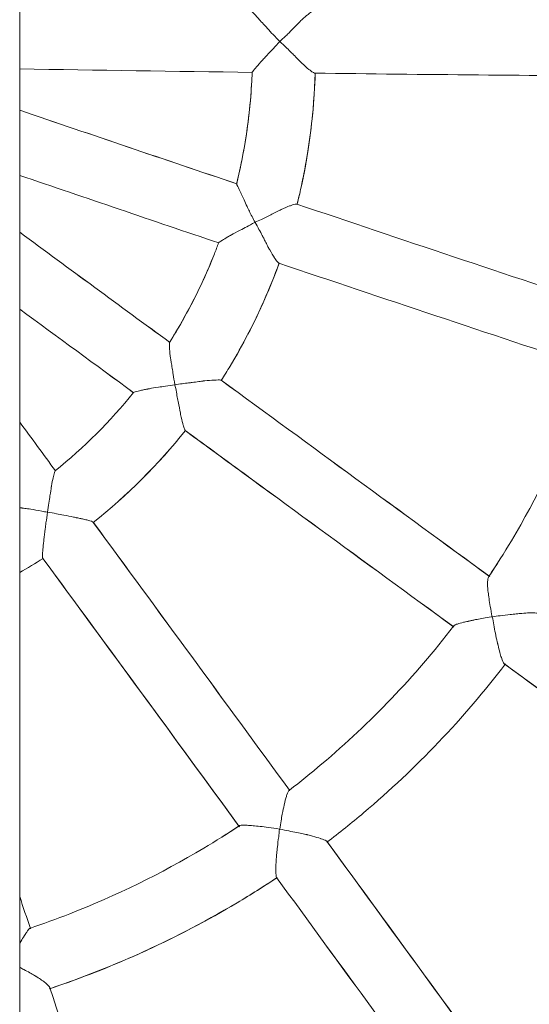
# Model space of a CAD drawing. Units: millimetres. Extents: x 1214 to 28390, y 1019 to 19006.
# Drawn here: x 10908 to 11039, y 9728 to 9983 of the extents above; entities that cross this region are included whole.
import ezdxf

# ---------------------------------------------------------------- set-up
doc = ezdxf.new("R2010")
doc.units = ezdxf.units.MM
doc.header["$MEASUREMENT"] = 0
doc.layers.add('Draufsicht', color=7, linetype='Continuous')

# ---------------------------------------------------------------- blocks, each defined once
blk = doc.blocks.new('block 21')
at = {"layer": 'Draufsicht', "color": 250, "lineweight": 18}
for points in [[(10975.04, 9977.23), (10975.04, 9977.23)], [(10967.87, 9969.24), (10967.9, 9969.24)], [(10967.9, 9969.24), (10967.9, 9969.24)], [(10984.1, 9969.04), (10984.13, 9969.04), (10984.13, 9969.04)], [(10984.1, 9969.04), (10984.1, 9969.04)], [(10984.13, 9969.04), (10984.17, 9969.04)], [(10963.91, 9940.44), (10963.88, 9940.44)], [(10963.91, 9940.44), (10963.91, 9940.44)], [(10963.91, 9940.44), (10963.91, 9940.44)], [(10968.63, 9930.45), (10968.63, 9930.45)], [(10968.63, 9930.45), (10968.63, 9930.45)], [(10959.22, 9925.21), (10959.26, 9925.14)], [(10959.22, 9925.21), (10959.22, 9925.21)], [(10959.26, 9925.14), (10959.26, 9925.14)], [(10959.26, 9925.14), (10959.26, 9925.14)], [(10974.86, 9919.94), (10974.86, 9919.97)], [(10946.58, 9899.44), (10946.55, 9899.44), (10946.51, 9899.44)], [(10947.92, 9888.49), (10947.92, 9888.49)], [(10947.92, 9888.49), (10947.92, 9888.49)], [(10959.91, 9889.62), (10959.91, 9889.66)], [(10937.24, 9886.49), (10937.24, 9886.49)], [(10937.24, 9886.49), (10937.24, 9886.49)], [(10950.54, 9876.71), (10950.54, 9876.67)], [(10950.54, 9876.67), (10950.58, 9876.64)], [(10916.99, 9866.23), (10916.99, 9866.23)], [(10916.99, 9866.23), (10916.99, 9866.23)], [(10917.05, 9866.23), (10917.05, 9866.23)], [(10926.81, 9852.93), (10926.84, 9852.93)], [(10926.84, 9852.83), (10926.81, 9852.83)], [(10913.82, 9843.56), (10913.82, 9843.6)], [(10913.82, 9843.56), (10913.82, 9843.6)], [(11029.02, 9838.88), (11029.02, 9838.88)], [(11029.88, 9828.51), (11029.88, 9828.51)], [(11019.93, 9826.06), (11019.93, 9826.06)], [(11033.29, 9816.28), (11033.29, 9816.28)], [(10977.38, 9783.55), (10977.38, 9783.55)], [(10964.63, 9774.49), (10964.6, 9774.45)], [(10974.31, 9761.05), (10974.31, 9761.05)], [(10915.54, 9732.32), (10915.51, 9732.29)]]:
    blk.add_lwpolyline(points, dxfattribs=at)
for points in [[(10907.82, 9986.26), (10907.82, 9980.88), (10907.82, 9975.51), (10907.82, 9970.14)], [(10975.07, 9977.23), (10975.41, 9976.89), (10975.76, 9976.58), (10976.07, 9976.27)], [(10907.82, 9970.14), (10907.82, 9966.59), (10907.82, 9963.04), (10907.82, 9959.46)], [(10967.9, 9969.24), (10947.92, 9969.51), (10927.87, 9969.83), (10907.82, 9970.14)], [(11068.29, 9968.31), (11040.42, 9968.41), (11012.31, 9968.69), (10984.1, 9969.04)], [(11068.29, 9968.31), (11040.42, 9968.41), (11012.31, 9968.69), (10984.1, 9969.04)], [(10963.91, 9940.44), (10945.27, 9946.71), (10926.57, 9953.08), (10907.82, 9959.46)], [(10907.82, 9959.46), (10926.53, 9953.08), (10945.24, 9946.74), (10963.88, 9940.44)], [(10907.82, 9959.46), (10907.82, 9953.84), (10907.82, 9948.22), (10907.82, 9942.61)], [(10907.82, 9942.61), (10907.82, 9937.72), (10907.82, 9932.79), (10907.82, 9927.9)], [(10959.26, 9925.14), (10942.14, 9930.93), (10924.98, 9936.79), (10907.82, 9942.61)], [(10963.88, 9940.44), (10963.88, 9940.4), (10963.88, 9940.4), (10963.84, 9940.4)], [(10963.84, 9940.4), (10963.84, 9940.4), (10963.84, 9940.37), (10963.88, 9940.37)], [(10963.88, 9940.44), (10963.91, 9940.44), (10963.91, 9940.44), (10963.94, 9940.4)], [(10963.94, 9940.4), (10963.94, 9940.4), (10963.94, 9940.44), (10963.91, 9940.44)], [(11060.23, 9908.16), (11033.46, 9917.01), (11006.49, 9926.04), (10979.41, 9935.2)], [(10967.84, 9931.97), (10968.08, 9931.48), (10968.35, 9931), (10968.63, 9930.48)], [(10968.63, 9930.48), (10968.63, 9930.48), (10968.63, 9930.45), (10968.6, 9930.45)], [(10968.63, 9930.48), (10968.63, 9930.45), (10968.63, 9930.45), (10968.63, 9930.45)], [(10907.82, 9927.9), (10920.74, 9918.39), (10933.66, 9908.88), (10946.58, 9899.44)], [(10907.82, 9927.9), (10920.74, 9918.39), (10933.7, 9908.88), (10946.58, 9899.44)], [(10907.82, 9927.9), (10907.82, 9921.28), (10907.82, 9914.67), (10907.82, 9908.02)], [(11055.65, 9892.9), (11028.81, 9901.79), (11001.84, 9910.81), (10974.76, 9919.91)], [(10937.28, 9886.42), (10927.46, 9893.59), (10917.64, 9900.82), (10907.82, 9908.02)], [(10907.82, 9908.02), (10917.64, 9900.82), (10927.46, 9893.59), (10937.24, 9886.42)], [(10907.82, 9908.02), (10907.82, 9898.31), (10907.82, 9888.56), (10907.82, 9878.84)], [(10946.51, 9899.44), (10946.51, 9899.41), (10946.51, 9899.41), (10946.51, 9899.41)], [(10959.88, 9889.66), (10983.13, 9872.64), (11006.25, 9855.69), (11029.26, 9838.88)], [(10959.91, 9889.66), (10959.88, 9889.66), (10959.88, 9889.66), (10959.88, 9889.66)], [(10959.91, 9889.66), (10983.1, 9872.64), (11006.25, 9855.69), (11029.23, 9838.91)], [(10959.91, 9889.59), (10959.91, 9889.59), (10959.91, 9889.59), (10959.91, 9889.62)], [(10916.99, 9866.23), (10924.43, 9872.23), (10931.25, 9879.05), (10937.24, 9886.49)], [(10907.82, 9878.84), (10910.89, 9874.64), (10913.99, 9870.43), (10917.05, 9866.23)], [(10917.05, 9866.23), (10913.99, 9870.43), (10910.89, 9874.64), (10907.82, 9878.84)], [(10950.65, 9876.67), (10943.62, 9867.89), (10935.62, 9859.86), (10926.81, 9852.83)], [(10926.84, 9852.87), (10935.62, 9859.86), (10943.62, 9867.89), (10950.65, 9876.64)], [(10950.54, 9876.67), (10973.8, 9859.62), (10996.91, 9842.67), (11019.93, 9825.89)], [(11019.96, 9825.86), (10996.95, 9842.67), (10973.8, 9859.62), (10950.58, 9876.64)], [(10950.65, 9876.64), (10950.65, 9876.64), (10950.65, 9876.64), (10950.65, 9876.67)], [(10907.82, 9856.73), (10907.82, 9856.34), (10907.82, 9856), (10907.82, 9855.62)], [(10907.82, 9855.62), (10907.82, 9850.39), (10907.82, 9845.15), (10907.82, 9839.91)], [(10926.84, 9852.9), (10926.84, 9852.93), (10926.81, 9852.93), (10926.81, 9852.93)], [(10926.84, 9852.93), (10943.82, 9829.71), (10960.74, 9806.63), (10977.52, 9783.69)], [(10977.52, 9783.69), (10960.74, 9806.63), (10943.82, 9829.71), (10926.84, 9852.9)], [(10913.85, 9843.56), (10911.89, 9842.32), (10909.85, 9841.08), (10907.82, 9839.91)], [(10964.56, 9774.25), (10947.78, 9797.26), (10930.84, 9820.34), (10913.82, 9843.56)], [(10964.46, 9774.39), (10947.72, 9797.33), (10930.8, 9820.41), (10913.82, 9843.56)], [(11019.96, 9825.86), (11019.93, 9825.86), (11019.93, 9825.89), (11019.93, 9825.89)], [(11033.02, 9816.31), (11055.93, 9799.6), (11078.7, 9783.03), (11101.23, 9766.67)], [(11101.3, 9766.6), (11078.73, 9783), (11056, 9799.54), (11033.05, 9816.28)], [(10977.38, 9783.55), (10977.45, 9783.62), (10977.48, 9783.62), (10977.52, 9783.69)], [(10964.56, 9774.25), (10964.6, 9774.21), (10964.6, 9774.21), (10964.6, 9774.18)], [(10974.97, 9773.59), (10974.97, 9773.56), (10974.97, 9773.56), (10974.97, 9773.56)], [(10975, 9773.56), (10974.97, 9773.56), (10974.97, 9773.56), (10974.97, 9773.56)], [(10987.23, 9770.39), (10987.2, 9770.39), (10987.2, 9770.42), (10987.16, 9770.46)], [(11036.81, 9702.25), (11020.44, 9724.78), (11003.87, 9747.55), (10987.16, 9770.46)], [(10987.2, 9770.39), (11003.91, 9747.52), (11020.51, 9724.71), (11036.88, 9702.18)], [(10974.18, 9761.12), (10974.18, 9761.09), (10974.18, 9761.09), (10974.18, 9761.09)], [(10974.18, 9761.09), (10974.24, 9761.05), (10974.28, 9761.02), (10974.31, 9761.05)], [(11023.82, 9692.87), (11007.45, 9715.44), (10990.88, 9738.21), (10974.18, 9761.09)], [(11023.75, 9692.94), (11007.42, 9715.48), (10990.88, 9738.21), (10974.18, 9761.09)], [(10974.31, 9761.05), (10974.35, 9761.09), (10974.35, 9761.09), (10974.35, 9761.09)], [(10907.82, 9756.2), (10908.72, 9753.44), (10909.65, 9750.61), (10910.58, 9747.86)], [(10907.82, 9756.2), (10908.72, 9753.44), (10909.65, 9750.61), (10910.58, 9747.86)], [(10907.82, 9756.2), (10907.82, 9752.2), (10907.82, 9748.13), (10907.82, 9744.14)], [(10910.44, 9747.93), (10910.41, 9747.93), (10910.41, 9747.93), (10910.41, 9747.93)], [(10910.58, 9747.82), (10910.58, 9747.86), (10910.58, 9747.86), (10910.58, 9747.86)], [(10907.82, 9744.14), (10907.82, 9731.19), (10907.82, 9718.23), (10907.82, 9705.28)], [(10915.57, 9732.63), (10915.61, 9732.63), (10915.61, 9732.56), (10915.64, 9732.56)], [(10915.64, 9732.56), (10924.39, 9705.9), (10933.01, 9679.4), (10941.41, 9653.12)]]:
    blk.add_open_spline(points, degree=3, dxfattribs=at)
for points, knots in [([(10967.6, 9985.26), (10967.63, 9985.19), (10967.73, 9985.09), (10967.9, 9984.88), (10968.04, 9984.74), (10968.25, 9984.54), (10968.46, 9984.33), (10968.66, 9984.09), (10968.94, 9983.78), (10969.25, 9983.47), (10969.32, 9983.36), (10969.39, 9983.3), (10969.49, 9983.16), (10970.11, 9982.5), (10970.87, 9981.64), (10971.8, 9980.61), (10972.73, 9979.61), (10973.8, 9978.44), (10975.07, 9977.23)], [0, 0, 0, 0, 1, 1, 1, 2, 2, 2, 3, 3, 3, 4, 4, 4, 5, 5, 5, 6, 6, 6, 6]), ([(10983.48, 9985.02), (10983.37, 9985.02), (10983.31, 9984.95), (10983.2, 9984.88), (10983.06, 9984.81), (10982.89, 9984.67), (10982.72, 9984.54), (10982.48, 9984.36), (10982.2, 9984.12), (10981.89, 9983.92), (10981.44, 9983.5), (10980.93, 9983.05), (10980.38, 9982.54), (10980.38, 9982.5), (10980.38, 9982.5), (10980.38, 9982.5), (10980.38, 9982.5), (10980.38, 9982.5), (10980.38, 9982.5), (10980.38, 9982.5), (10980.38, 9982.5), (10980.34, 9982.5), (10980.34, 9982.47), (10980.34, 9982.47), (10980.34, 9982.47), (10980.34, 9982.47), (10980.31, 9982.47), (10980.31, 9982.47), (10980.27, 9982.4), (10980.27, 9982.4), (10980.24, 9982.4), (10980.21, 9982.33), (10980.13, 9982.26), (10980.1, 9982.23), (10979.69, 9981.85), (10979.17, 9981.3), (10978.48, 9980.57), (10978.04, 9980.13), (10977.55, 9979.64), (10977.03, 9979.13), (10976.42, 9978.54), (10975.76, 9977.92), (10975.04, 9977.23)], [0, 0, 0, 0, 1, 1, 1, 2, 2, 2, 3, 3, 3, 4, 4, 4, 5, 5, 5, 6, 6, 6, 7, 7, 7, 8, 8, 8, 9, 9, 9, 10, 10, 10, 11, 11, 11, 12, 12, 12, 13, 13, 13, 14, 14, 14, 14]), ([(10975.07, 9977.23), (10974.45, 9976.58), (10973.9, 9975.99), (10973.38, 9975.44), (10972.9, 9974.92), (10972.45, 9974.44), (10972.04, 9974.03), (10971.66, 9973.61), (10971.32, 9973.24), (10971.04, 9972.96), (10970.73, 9972.62), (10970.49, 9972.38), (10970.32, 9972.17), (10970.28, 9972.17), (10970.28, 9972.13), (10970.28, 9972.13), (10970.28, 9972.13), (10970.28, 9972.13), (10970.28, 9972.13), (10970.28, 9972.13), (10970.28, 9972.13), (10970.25, 9972.13), (10970.25, 9972.1), (10970.25, 9972.07), (10970.21, 9972.07), (10970.18, 9972.07), (10970.14, 9971.99), (10970.14, 9971.99), (10970.08, 9971.93), (10970.01, 9971.86), (10969.97, 9971.79), (10969.87, 9971.69), (10969.77, 9971.58), (10969.66, 9971.44), (10969.18, 9970.89), (10968.77, 9970.45), (10968.49, 9970.07), (10968.08, 9969.59), (10967.9, 9969.31), (10967.87, 9969.24)], [0, 0, 0, 0, 1, 1, 1, 2, 2, 2, 3, 3, 3, 4, 4, 4, 5, 5, 5, 6, 6, 6, 7, 7, 7, 8, 8, 8, 9, 9, 9, 10, 10, 10, 11, 11, 11, 12, 12, 12, 13, 13, 13, 13]), ([(10976.07, 9976.27), (10976.21, 9976.13), (10976.38, 9975.99), (10976.52, 9975.85), (10976.97, 9975.41), (10977.38, 9975.03), (10977.73, 9974.62), (10978.04, 9974.34), (10978.31, 9974.06), (10978.55, 9973.82), (10979, 9973.37), (10979.34, 9973), (10979.65, 9972.69), (10979.96, 9972.34), (10980.21, 9972.1), (10980.41, 9971.93), (10980.41, 9971.93), (10980.41, 9971.93), (10980.41, 9971.93), (10980.41, 9971.93), (10980.41, 9971.93), (10980.41, 9971.93), (10980.41, 9971.93), (10980.41, 9971.93), (10980.41, 9971.93), (10980.41, 9971.89), (10980.45, 9971.89), (10980.45, 9971.89), (10980.45, 9971.86), (10980.48, 9971.86), (10980.48, 9971.86), (10980.52, 9971.83), (10980.52, 9971.79), (10980.55, 9971.79), (10980.58, 9971.72), (10980.65, 9971.69), (10980.69, 9971.65), (10981.38, 9971), (10982, 9970.45), (10982.51, 9970.03), (10982.61, 9969.93), (10982.72, 9969.86), (10982.86, 9969.79), (10983.2, 9969.51), (10983.48, 9969.31), (10983.72, 9969.17), (10983.89, 9969.07), (10984.03, 9969.04), (10984.1, 9969.04)], [0, 0, 0, 0, 1, 1, 1, 2, 2, 2, 3, 3, 3, 4, 4, 4, 5, 5, 5, 6, 6, 6, 7, 7, 7, 8, 8, 8, 9, 9, 9, 10, 10, 10, 11, 11, 11, 12, 12, 12, 13, 13, 13, 14, 14, 14, 15, 15, 15, 16, 16, 16, 16]), ([(10963.84, 9940.37), (10964.56, 9943.26), (10965.18, 9946.19), (10965.7, 9949.12), (10966.73, 9954.77), (10967.39, 9960.42), (10967.73, 9966.14), (10967.77, 9967.17), (10967.84, 9968.21), (10967.87, 9969.28)], [0, 0, 0, 0, 1, 1, 1, 2, 2, 2, 3, 3, 3, 3]), ([(10963.91, 9940.54), (10965.94, 9948.91), (10967.22, 9957.53), (10967.73, 9966.14), (10967.77, 9967.17), (10967.84, 9968.21), (10967.87, 9969.24)], [0, 0, 0, 0, 1, 1, 1, 2, 2, 2, 2]), ([(10984.17, 9969.1), (10984.06, 9965.52), (10983.82, 9961.94), (10983.48, 9958.39), (10982.89, 9952.05), (10981.89, 9945.74), (10980.52, 9939.54), (10980.21, 9938.06), (10979.86, 9936.58), (10979.48, 9935.13)], [0, 0, 0, 0, 1, 1, 1, 2, 2, 2, 3, 3, 3, 3]), ([(10979.51, 9935.27), (10979.86, 9936.72), (10980.21, 9938.1), (10980.52, 9939.54), (10982.65, 9949.22), (10983.86, 9959.11), (10984.17, 9969.04)], [0, 0, 0, 0, 1, 1, 1, 2, 2, 2, 2]), ([(10984.17, 9969.04), (10984.17, 9969.04), (10984.17, 9969.04), (10984.17, 9969.04), (10984.17, 9969.04), (10984.17, 9969.04), (10984.17, 9969.04), (10984.17, 9969.04), (10984.17, 9969.04), (10984.17, 9969.04), (10984.17, 9969.04), (10984.17, 9969.04), (10984.17, 9969.04), (10984.17, 9969.04), (10984.17, 9969.04), (10984.17, 9969.04), (10984.17, 9969.04), (10984.17, 9969.04), (10984.17, 9969.04), (10984.17, 9969.04), (10984.17, 9969.04), (10984.17, 9969.04), (10984.17, 9969.04), (10984.17, 9969.07), (10984.17, 9969.07), (10984.17, 9969.07), (10984.17, 9969.07), (10984.17, 9969.07), (10984.17, 9969.07), (10984.17, 9969.07), (10984.17, 9969.1)], [0, 0, 0, 0, 1, 1, 1, 2, 2, 2, 3, 3, 3, 4, 4, 4, 5, 5, 5, 6, 6, 6, 7, 7, 7, 8, 8, 8, 9, 9, 9, 10, 10, 10, 10]), ([(10963.88, 9940.37), (10963.88, 9940.27), (10963.98, 9940.09), (10964.15, 9939.75), (10964.36, 9939.34), (10964.63, 9938.72), (10965.01, 9937.92), (10965.05, 9937.86), (10965.08, 9937.79), (10965.11, 9937.68), (10965.53, 9936.85), (10965.98, 9935.82), (10966.56, 9934.58), (10966.94, 9933.79), (10967.35, 9932.93), (10967.84, 9931.97)], [0, 0, 0, 0, 1, 1, 1, 2, 2, 2, 3, 3, 3, 4, 4, 4, 5, 5, 5, 5]), ([(10979.45, 9935.2), (10979.41, 9935.2), (10979.24, 9935.2), (10978.96, 9935.17), (10978.79, 9935.13), (10978.55, 9935.07), (10978.28, 9934.96), (10978.07, 9934.89), (10977.83, 9934.79), (10977.55, 9934.72), (10976.97, 9934.48), (10976.21, 9934.17), (10975.41, 9933.79), (10975.41, 9933.79), (10975.38, 9933.79), (10975.38, 9933.79), (10975.38, 9933.79), (10975.38, 9933.76), (10975.38, 9933.76), (10975.38, 9933.76), (10975.38, 9933.76), (10975.38, 9933.76), (10975.38, 9933.76), (10975.38, 9933.76), (10975.38, 9933.76), (10975.38, 9933.76), (10975.35, 9933.76), (10975.35, 9933.76), (10975.1, 9933.62), (10974.76, 9933.48), (10974.38, 9933.27), (10974.14, 9933.14), (10973.9, 9933.03), (10973.63, 9932.89)], [0, 0, 0, 0, 1, 1, 1, 2, 2, 2, 3, 3, 3, 4, 4, 4, 5, 5, 5, 6, 6, 6, 7, 7, 7, 8, 8, 8, 9, 9, 9, 10, 10, 10, 11, 11, 11, 11]), ([(10973.63, 9932.89), (10973.42, 9932.79), (10973.21, 9932.65), (10972.97, 9932.55), (10972.59, 9932.38), (10972.14, 9932.17), (10971.7, 9931.93), (10971.25, 9931.69), (10970.76, 9931.48), (10970.25, 9931.24), (10969.73, 9931), (10969.18, 9930.72), (10968.63, 9930.48)], [0, 0, 0, 0, 1, 1, 1, 2, 2, 2, 3, 3, 3, 4, 4, 4, 4]), ([(10968.63, 9930.45), (10968.6, 9930.45), (10968.6, 9930.45), (10968.56, 9930.41), (10967.8, 9930.04), (10967.11, 9929.69), (10966.49, 9929.35), (10965.87, 9929), (10965.32, 9928.73), (10964.81, 9928.45), (10963.8, 9927.93), (10963.08, 9927.56), (10962.57, 9927.28), (10962.57, 9927.28), (10962.57, 9927.25), (10962.57, 9927.25), (10962.53, 9927.25), (10962.53, 9927.25), (10962.53, 9927.25), (10962.53, 9927.21), (10962.5, 9927.21), (10962.5, 9927.21), (10962.46, 9927.21), (10962.46, 9927.21), (10962.43, 9927.17), (10962.39, 9927.14), (10962.36, 9927.14), (10962.29, 9927.11), (10962.22, 9927.07), (10962.15, 9927), (10962.05, 9926.97), (10961.87, 9926.86), (10961.74, 9926.8), (10961.57, 9926.69), (10961.01, 9926.38), (10960.53, 9926.07), (10960.19, 9925.83), (10959.64, 9925.52), (10959.33, 9925.32), (10959.22, 9925.21)], [0, 0, 0, 0, 1, 1, 1, 2, 2, 2, 3, 3, 3, 4, 4, 4, 5, 5, 5, 6, 6, 6, 7, 7, 7, 8, 8, 8, 9, 9, 9, 10, 10, 10, 11, 11, 11, 12, 12, 12, 13, 13, 13, 13]), ([(10968.63, 9930.45), (10968.97, 9929.83), (10969.32, 9929.21), (10969.63, 9928.66), (10969.94, 9928.07), (10970.25, 9927.56), (10970.49, 9927.07), (10970.66, 9926.73), (10970.84, 9926.45), (10970.97, 9926.14), (10971, 9926.04), (10971.04, 9925.97), (10971.08, 9925.9)], [0, 0, 0, 0, 1, 1, 1, 2, 2, 2, 3, 3, 3, 4, 4, 4, 4]), ([(10971.08, 9925.9), (10971.32, 9925.45), (10971.52, 9925.08), (10971.7, 9924.73), (10971.8, 9924.49), (10971.9, 9924.32), (10971.97, 9924.11)], [0, 0, 0, 0, 1, 1, 1, 2, 2, 2, 2]), ([(10946.51, 9899.41), (10948.06, 9901.86), (10949.54, 9904.4), (10950.92, 9906.95), (10953.64, 9911.91), (10956.02, 9917.05), (10958.12, 9922.32), (10958.5, 9923.28), (10958.88, 9924.25), (10959.22, 9925.21)], [0, 0, 0, 0, 1, 1, 1, 2, 2, 2, 3, 3, 3, 3]), ([(10946.51, 9899.44), (10951.09, 9906.68), (10954.99, 9914.33), (10958.12, 9922.32), (10958.5, 9923.28), (10958.88, 9924.25), (10959.22, 9925.21)], [0, 0, 0, 0, 1, 1, 1, 2, 2, 2, 2]), ([(10971.97, 9924.11), (10972.04, 9924.01), (10972.11, 9923.9), (10972.14, 9923.8), (10972.14, 9923.8), (10972.14, 9923.77), (10972.14, 9923.77), (10972.14, 9923.77), (10972.14, 9923.77), (10972.18, 9923.77), (10972.18, 9923.77), (10972.18, 9923.77), (10972.18, 9923.77), (10972.18, 9923.77), (10972.18, 9923.77), (10972.18, 9923.73), (10972.18, 9923.7), (10972.21, 9923.7), (10972.21, 9923.7), (10972.25, 9923.63), (10972.25, 9923.63), (10972.28, 9923.56), (10972.31, 9923.49), (10972.35, 9923.42), (10972.42, 9923.35), (10972.87, 9922.52), (10973.28, 9921.84), (10973.66, 9921.28), (10973.69, 9921.22), (10973.76, 9921.11), (10973.83, 9921.01), (10974.11, 9920.63), (10974.31, 9920.32), (10974.49, 9920.18), (10974.62, 9920.04), (10974.69, 9919.97), (10974.76, 9919.91)], [0, 0, 0, 0, 1, 1, 1, 2, 2, 2, 3, 3, 3, 4, 4, 4, 5, 5, 5, 6, 6, 6, 7, 7, 7, 8, 8, 8, 9, 9, 9, 10, 10, 10, 11, 11, 11, 12, 12, 12, 12]), ([(10974.86, 9919.97), (10973.66, 9916.63), (10972.31, 9913.33), (10970.9, 9910.09), (10968.35, 9904.34), (10965.42, 9898.68), (10962.19, 9893.31), (10961.43, 9892.07), (10960.67, 9890.83), (10959.91, 9889.59)], [0, 0, 0, 0, 1, 1, 1, 2, 2, 2, 3, 3, 3, 3]), ([(10959.91, 9889.62), (10960.67, 9890.83), (10961.43, 9892.07), (10962.19, 9893.31), (10967.25, 9901.72), (10971.49, 9910.68), (10974.86, 9919.94)], [0, 0, 0, 0, 1, 1, 1, 2, 2, 2, 2]), ([(10974.76, 9919.91), (10974.8, 9919.91), (10974.8, 9919.91), (10974.83, 9919.91), (10974.83, 9919.91), (10974.83, 9919.91), (10974.86, 9919.94)], [0, 0, 0, 0, 1, 1, 1, 2, 2, 2, 2]), ([(10946.51, 9899.41), (10946.48, 9899.27), (10946.48, 9898.82), (10946.51, 9898.17), (10946.51, 9898), (10946.51, 9897.86), (10946.55, 9897.65), (10946.58, 9897.03), (10946.65, 9896.24), (10946.79, 9895.31), (10946.79, 9895.31), (10946.79, 9895.31), (10946.79, 9895.31), (10946.79, 9895.31), (10946.79, 9895.31), (10946.79, 9895.31), (10946.79, 9895.31), (10946.79, 9895.31), (10946.79, 9895.31), (10946.79, 9895.31), (10946.79, 9895.31), (10946.79, 9895.31), (10946.86, 9894.96), (10946.89, 9894.62), (10946.96, 9894.21), (10947.03, 9893.76), (10947.13, 9893.28), (10947.23, 9892.73), (10947.31, 9892.24), (10947.37, 9891.72), (10947.47, 9891.17), (10947.61, 9890.35), (10947.75, 9889.45), (10947.92, 9888.49)], [0, 0, 0, 0, 1, 1, 1, 2, 2, 2, 3, 3, 3, 4, 4, 4, 5, 5, 5, 6, 6, 6, 7, 7, 7, 8, 8, 8, 9, 9, 9, 10, 10, 10, 11, 11, 11, 11]), ([(11028.99, 9838.84), (11031.02, 9841.91), (11032.95, 9845.01), (11034.84, 9848.11), (11041.42, 9859.17), (11047.11, 9870.74), (11051.79, 9882.74), (11053.14, 9886.14), (11054.38, 9889.59), (11055.55, 9893.04)], [0, 0, 0, 0, 1, 1, 1, 2, 2, 2, 3, 3, 3, 3]), ([(11029.02, 9838.88), (11031.02, 9841.91), (11032.98, 9845.01), (11034.84, 9848.11), (11041.42, 9859.17), (11047.11, 9870.74), (11051.79, 9882.74), (11053.1, 9886.14), (11054.38, 9889.59), (11055.55, 9893.04)], [0, 0, 0, 0, 1, 1, 1, 2, 2, 2, 3, 3, 3, 3]), ([(10947.92, 9888.49), (10947.06, 9888.35), (10946.24, 9888.25), (10945.51, 9888.14), (10944.86, 9888.01), (10944.27, 9887.94), (10943.72, 9887.87), (10942.72, 9887.7), (10941.96, 9887.59), (10941.38, 9887.46), (10941.31, 9887.46), (10941.24, 9887.46), (10941.21, 9887.46), (10941.21, 9887.46), (10941.17, 9887.46), (10941.14, 9887.46), (10941.14, 9887.46), (10941.14, 9887.46), (10941.1, 9887.46), (10941.1, 9887.42), (10941.07, 9887.42), (10941.03, 9887.42), (10941, 9887.38), (10940.93, 9887.38), (10940.9, 9887.38), (10940.79, 9887.38), (10940.69, 9887.35), (10940.58, 9887.31), (10940.38, 9887.31), (10940.21, 9887.25), (10940.03, 9887.21), (10939.66, 9887.14), (10939.35, 9887.07), (10939.04, 9887.01), (10938.83, 9886.97), (10938.62, 9886.9), (10938.45, 9886.83), (10937.79, 9886.7), (10937.38, 9886.56), (10937.24, 9886.49)], [0, 0, 0, 0, 1, 1, 1, 2, 2, 2, 3, 3, 3, 4, 4, 4, 5, 5, 5, 6, 6, 6, 7, 7, 7, 8, 8, 8, 9, 9, 9, 10, 10, 10, 11, 11, 11, 12, 12, 12, 13, 13, 13, 13]), ([(10959.88, 9889.66), (10959.81, 9889.69), (10959.67, 9889.69), (10959.47, 9889.73), (10959.22, 9889.73), (10958.95, 9889.73), (10958.57, 9889.69), (10958.4, 9889.69), (10958.19, 9889.66), (10957.98, 9889.66), (10957.33, 9889.66), (10956.54, 9889.59), (10955.61, 9889.45), (10955.54, 9889.45), (10955.47, 9889.45), (10955.43, 9889.45), (10955.4, 9889.45), (10955.4, 9889.45), (10955.4, 9889.45), (10955.37, 9889.45), (10955.37, 9889.45), (10955.33, 9889.45), (10955.33, 9889.45), (10955.3, 9889.45), (10955.26, 9889.45), (10955.23, 9889.45), (10955.16, 9889.42), (10955.12, 9889.42), (10955.02, 9889.38), (10954.92, 9889.38), (10954.78, 9889.38), (10954.57, 9889.35), (10954.33, 9889.31), (10954.09, 9889.31), (10953.57, 9889.24), (10953.02, 9889.14), (10952.37, 9889.07), (10952.09, 9889.04), (10951.78, 9888.97), (10951.47, 9888.97), (10950.44, 9888.83), (10949.23, 9888.69), (10947.92, 9888.49)], [0, 0, 0, 0, 1, 1, 1, 2, 2, 2, 3, 3, 3, 4, 4, 4, 5, 5, 5, 6, 6, 6, 7, 7, 7, 8, 8, 8, 9, 9, 9, 10, 10, 10, 11, 11, 11, 12, 12, 12, 13, 13, 13, 14, 14, 14, 14]), ([(10947.92, 9888.49), (10948.2, 9887.18), (10948.41, 9885.94), (10948.61, 9884.9), (10948.68, 9884.63), (10948.72, 9884.42), (10948.75, 9884.18), (10948.99, 9882.94), (10949.16, 9881.94), (10949.34, 9881.18), (10949.34, 9881.18), (10949.34, 9881.18), (10949.34, 9881.18), (10949.34, 9881.18), (10949.34, 9881.18), (10949.34, 9881.18), (10949.34, 9881.15), (10949.34, 9881.15), (10949.34, 9881.12), (10949.34, 9881.12), (10949.34, 9881.12), (10949.34, 9881.08), (10949.34, 9881.05), (10949.37, 9881.01), (10949.37, 9880.98), (10949.37, 9880.91), (10949.4, 9880.84), (10949.4, 9880.77), (10949.61, 9879.87), (10949.79, 9879.12), (10949.96, 9878.46), (10949.99, 9878.33), (10950.03, 9878.22), (10950.06, 9878.08), (10950.2, 9877.63), (10950.3, 9877.29), (10950.4, 9877.05), (10950.44, 9876.88), (10950.51, 9876.77), (10950.54, 9876.71)], [0, 0, 0, 0, 1, 1, 1, 2, 2, 2, 3, 3, 3, 4, 4, 4, 5, 5, 5, 6, 6, 6, 7, 7, 7, 8, 8, 8, 9, 9, 9, 10, 10, 10, 11, 11, 11, 12, 12, 12, 13, 13, 13, 13]), ([(10937.24, 9886.49), (10937.24, 9886.49), (10937.24, 9886.49), (10937.24, 9886.45), (10937.24, 9886.45), (10937.24, 9886.42), (10937.24, 9886.42)], [0, 0, 0, 0, 1, 1, 1, 2, 2, 2, 2]), ([(10907.82, 9878.84), (10907.82, 9875.12), (10907.82, 9871.47), (10907.82, 9867.75), (10907.82, 9865.92), (10907.82, 9864.09), (10907.82, 9862.24), (10907.82, 9860.38), (10907.82, 9858.55), (10907.82, 9856.73)], [0, 0, 0, 0, 1, 1, 1, 2, 2, 2, 3, 3, 3, 3]), ([(10950.58, 9876.64), (10950.58, 9876.64), (10950.58, 9876.64), (10950.61, 9876.64), (10950.61, 9876.64), (10950.65, 9876.64), (10950.65, 9876.64)], [0, 0, 0, 0, 1, 1, 1, 2, 2, 2, 2]), ([(10916.99, 9866.23), (10916.92, 9866.09), (10916.78, 9865.68), (10916.61, 9865.06), (10916.57, 9864.85), (10916.5, 9864.65), (10916.47, 9864.4), (10916.33, 9863.82), (10916.16, 9863.13), (10916.02, 9862.31), (10916.02, 9862.31), (10916.02, 9862.31), (10916.02, 9862.27), (10916.02, 9862.27), (10916.02, 9862.27), (10916.02, 9862.27), (10916.02, 9862.27), (10916.02, 9862.27), (10916.02, 9862.24), (10916.02, 9862.24), (10916.02, 9862.24), (10916.02, 9862.24), (10916.02, 9862.2), (10916.02, 9862.17), (10916.02, 9862.17), (10916.02, 9862.13), (10915.99, 9862.1), (10915.99, 9862.06), (10915.88, 9861.48), (10915.78, 9860.72), (10915.64, 9859.76), (10915.54, 9859.2), (10915.44, 9858.58), (10915.33, 9857.86), (10915.23, 9857.14), (10915.09, 9856.38), (10914.99, 9855.55)], [0, 0, 0, 0, 1, 1, 1, 2, 2, 2, 3, 3, 3, 4, 4, 4, 5, 5, 5, 6, 6, 6, 7, 7, 7, 8, 8, 8, 9, 9, 9, 10, 10, 10, 11, 11, 11, 12, 12, 12, 12]), ([(10917.05, 9866.23), (10917.05, 9866.23), (10917.02, 9866.23), (10917.02, 9866.23), (10917.02, 9866.23), (10917.02, 9866.23), (10916.99, 9866.23)], [0, 0, 0, 0, 1, 1, 1, 2, 2, 2, 2]), ([(10907.82, 9856.73), (10907.92, 9856.69), (10908.03, 9856.65), (10908.13, 9856.65), (10908.13, 9856.65), (10908.13, 9856.65), (10908.13, 9856.65), (10908.13, 9856.65), (10908.13, 9856.65), (10908.17, 9856.65), (10908.17, 9856.65), (10908.17, 9856.65), (10908.17, 9856.65), (10908.2, 9856.65), (10908.2, 9856.65), (10908.24, 9856.65), (10908.27, 9856.65), (10908.31, 9856.65), (10908.34, 9856.62), (10908.41, 9856.62), (10908.51, 9856.59), (10908.58, 9856.59), (10908.75, 9856.59), (10908.93, 9856.55), (10909.13, 9856.52), (10909.58, 9856.45), (10910.06, 9856.38), (10910.68, 9856.31), (10911.47, 9856.17), (10912.44, 9856), (10913.58, 9855.79), (10914.02, 9855.69), (10914.47, 9855.62), (10914.99, 9855.55)], [0, 0, 0, 0, 1, 1, 1, 2, 2, 2, 3, 3, 3, 4, 4, 4, 5, 5, 5, 6, 6, 6, 7, 7, 7, 8, 8, 8, 9, 9, 9, 10, 10, 10, 11, 11, 11, 11]), ([(10913.82, 9843.6), (10913.71, 9843.74), (10913.68, 9844.18), (10913.71, 9844.94), (10913.75, 9845.22), (10913.78, 9845.56), (10913.82, 9845.94), (10913.89, 9846.53), (10913.95, 9847.28), (10914.06, 9848.07), (10914.06, 9848.11), (10914.06, 9848.11), (10914.06, 9848.11), (10914.06, 9848.11), (10914.06, 9848.11), (10914.06, 9848.11), (10914.06, 9848.11), (10914.06, 9848.11), (10914.06, 9848.11), (10914.06, 9848.15), (10914.06, 9848.18), (10914.06, 9848.18), (10914.06, 9848.18), (10914.06, 9848.25), (10914.06, 9848.25), (10914.09, 9848.32), (10914.09, 9848.39), (10914.09, 9848.46), (10914.2, 9849.21), (10914.3, 9850.18), (10914.4, 9851.21), (10914.47, 9851.73), (10914.54, 9852.24), (10914.61, 9852.79), (10914.75, 9853.62), (10914.85, 9854.55), (10914.99, 9855.55)], [0, 0, 0, 0, 1, 1, 1, 2, 2, 2, 3, 3, 3, 4, 4, 4, 5, 5, 5, 6, 6, 6, 7, 7, 7, 8, 8, 8, 9, 9, 9, 10, 10, 10, 11, 11, 11, 12, 12, 12, 12]), ([(10914.99, 9855.55), (10915.78, 9855.38), (10916.57, 9855.27), (10917.3, 9855.14), (10917.95, 9855), (10918.61, 9854.86), (10919.19, 9854.76), (10920.16, 9854.59), (10920.98, 9854.41), (10921.71, 9854.28), (10921.88, 9854.24), (10922.09, 9854.17), (10922.29, 9854.14), (10922.29, 9854.14), (10922.33, 9854.14), (10922.33, 9854.14), (10922.33, 9854.14), (10922.33, 9854.14), (10922.36, 9854.14), (10922.36, 9854.14), (10922.4, 9854.1), (10922.43, 9854.1), (10922.47, 9854.1), (10922.5, 9854.1), (10922.57, 9854.1), (10922.64, 9854.07), (10922.74, 9854.04), (10922.81, 9854.04), (10923.02, 9854), (10923.19, 9853.97), (10923.33, 9853.93), (10923.67, 9853.86), (10923.98, 9853.8), (10924.29, 9853.73), (10924.7, 9853.62), (10925.08, 9853.55), (10925.39, 9853.49), (10926.18, 9853.28), (10926.67, 9853.07), (10926.81, 9852.93)], [0, 0, 0, 0, 1, 1, 1, 2, 2, 2, 3, 3, 3, 4, 4, 4, 5, 5, 5, 6, 6, 6, 7, 7, 7, 8, 8, 8, 9, 9, 9, 10, 10, 10, 11, 11, 11, 12, 12, 12, 13, 13, 13, 13]), ([(10926.84, 9852.93), (10926.84, 9852.9), (10926.84, 9852.9), (10926.84, 9852.87), (10926.84, 9852.87), (10926.84, 9852.87), (10926.84, 9852.83)], [0, 0, 0, 0, 1, 1, 1, 2, 2, 2, 2]), ([(10913.85, 9843.56), (10913.85, 9843.56), (10913.85, 9843.56), (10913.85, 9843.56), (10913.82, 9843.56), (10913.82, 9843.56), (10913.82, 9843.56)], [0, 0, 0, 0, 1, 1, 1, 2, 2, 2, 2]), ([(10907.82, 9839.91), (10907.82, 9825.96), (10907.82, 9812.01), (10907.82, 9798.05), (10907.82, 9794.57), (10907.82, 9791.06), (10907.82, 9787.62), (10907.82, 9784.1), (10907.82, 9780.62), (10907.82, 9777.14), (10907.82, 9770.15), (10907.82, 9763.19), (10907.82, 9756.2)], [0, 0, 0, 0, 1, 1, 1, 2, 2, 2, 3, 3, 3, 4, 4, 4, 4]), ([(11029.88, 9828.51), (11029.71, 9829.44), (11029.57, 9830.33), (11029.4, 9831.16), (11029.3, 9831.89), (11029.16, 9832.54), (11029.09, 9833.16), (11028.99, 9833.78), (11028.92, 9834.33), (11028.85, 9834.81), (11028.78, 9835.36), (11028.75, 9835.85), (11028.71, 9836.26), (11028.71, 9836.81), (11028.71, 9837.22), (11028.71, 9837.6), (11028.75, 9837.98), (11028.78, 9838.26), (11028.85, 9838.47), (11028.89, 9838.67), (11028.95, 9838.81), (11029.02, 9838.88)], [0, 0, 0, 0, 1, 1, 1, 2, 2, 2, 3, 3, 3, 4, 4, 4, 5, 5, 5, 6, 6, 6, 7, 7, 7, 7]), ([(11029.02, 9838.88), (11029.05, 9838.95), (11029.09, 9838.95), (11029.16, 9838.95), (11029.16, 9838.95), (11029.19, 9838.95), (11029.23, 9838.91)], [0, 0, 0, 0, 1, 1, 1, 2, 2, 2, 2]), ([(11042.35, 9829.3), (11042.25, 9829.37), (11042.01, 9829.4), (11041.7, 9829.44), (11041.49, 9829.44), (11041.22, 9829.47), (11040.91, 9829.51), (11040.49, 9829.51), (11040.01, 9829.51), (11039.46, 9829.51), (11038.88, 9829.47), (11038.25, 9829.44), (11037.57, 9829.37), (11037.57, 9829.37), (11037.57, 9829.37), (11037.53, 9829.37), (11037.53, 9829.37), (11037.53, 9829.37), (11037.53, 9829.37), (11037.5, 9829.37), (11037.5, 9829.37), (11037.5, 9829.37), (11037.46, 9829.37), (11037.43, 9829.37), (11037.39, 9829.37), (11037.36, 9829.37), (11037.29, 9829.37), (11037.22, 9829.37), (11037.12, 9829.34), (11037.01, 9829.34), (11036.88, 9829.3), (11036.64, 9829.3), (11036.39, 9829.26), (11036.09, 9829.23), (11035.6, 9829.16), (11035.08, 9829.13), (11034.5, 9829.06), (11033.71, 9828.96), (11032.85, 9828.89), (11031.92, 9828.75), (11031.26, 9828.68), (11030.61, 9828.61), (11029.88, 9828.51)], [0, 0, 0, 0, 1, 1, 1, 2, 2, 2, 3, 3, 3, 4, 4, 4, 5, 5, 5, 6, 6, 6, 7, 7, 7, 8, 8, 8, 9, 9, 9, 10, 10, 10, 11, 11, 11, 12, 12, 12, 13, 13, 13, 14, 14, 14, 14]), ([(11019.93, 9826.06), (11020, 9826.2), (11020.27, 9826.34), (11020.68, 9826.54), (11020.79, 9826.54), (11020.86, 9826.58), (11020.96, 9826.61), (11021.37, 9826.75), (11021.89, 9826.89), (11022.51, 9827.06), (11022.86, 9827.17), (11023.2, 9827.23), (11023.61, 9827.3), (11023.61, 9827.3), (11023.61, 9827.3), (11023.61, 9827.3), (11023.61, 9827.3), (11023.65, 9827.3), (11023.65, 9827.3), (11023.65, 9827.3), (11023.68, 9827.34), (11023.68, 9827.34), (11023.72, 9827.34), (11023.72, 9827.34), (11023.75, 9827.37), (11023.82, 9827.37), (11023.85, 9827.37), (11023.92, 9827.37), (11024.03, 9827.41), (11024.17, 9827.44), (11024.27, 9827.48), (11024.54, 9827.51), (11024.82, 9827.58), (11025.13, 9827.65), (11025.4, 9827.72), (11025.68, 9827.78), (11025.99, 9827.82), (11026.47, 9827.92), (11027.02, 9827.99), (11027.61, 9828.13), (11028.23, 9828.2), (11028.89, 9828.34), (11029.61, 9828.44), (11029.71, 9828.47), (11029.81, 9828.47), (11029.92, 9828.47)], [0, 0, 0, 0, 1, 1, 1, 2, 2, 2, 3, 3, 3, 4, 4, 4, 5, 5, 5, 6, 6, 6, 7, 7, 7, 8, 8, 8, 9, 9, 9, 10, 10, 10, 11, 11, 11, 12, 12, 12, 13, 13, 13, 14, 14, 14, 15, 15, 15, 15]), ([(11033.02, 9816.31), (11032.78, 9816.55), (11032.54, 9817.1), (11032.26, 9817.93), (11032.12, 9818.31), (11032.02, 9818.76), (11031.88, 9819.27), (11031.71, 9819.86), (11031.57, 9820.48), (11031.4, 9821.17), (11031.4, 9821.17), (11031.4, 9821.17), (11031.4, 9821.17), (11031.4, 9821.17), (11031.4, 9821.17), (11031.4, 9821.2), (11031.4, 9821.2), (11031.4, 9821.24), (11031.4, 9821.24), (11031.37, 9821.24), (11031.37, 9821.24), (11031.37, 9821.27), (11031.37, 9821.31), (11031.37, 9821.31), (11031.37, 9821.38), (11031.33, 9821.45), (11031.33, 9821.51), (11031.29, 9821.58), (11031.26, 9821.69), (11031.23, 9821.82), (11031.19, 9822), (11031.05, 9822.62), (11030.88, 9823.37), (11030.71, 9824.24), (11030.57, 9824.93), (11030.43, 9825.65), (11030.3, 9826.44), (11030.16, 9827.1), (11030.06, 9827.78), (11029.92, 9828.47)], [0, 0, 0, 0, 1, 1, 1, 2, 2, 2, 3, 3, 3, 4, 4, 4, 5, 5, 5, 6, 6, 6, 7, 7, 7, 8, 8, 8, 9, 9, 9, 10, 10, 10, 11, 11, 11, 12, 12, 12, 13, 13, 13, 13]), ([(10977.52, 9783.69), (10980.38, 9785.82), (10983.17, 9788.1), (10985.92, 9790.44), (10998.47, 9801.05), (11009.9, 9813.04), (11019.93, 9826.06)], [0, 0, 0, 0, 1, 1, 1, 2, 2, 2, 2]), ([(11019.93, 9825.89), (11019.89, 9825.92), (11019.86, 9825.96), (11019.86, 9825.99), (11019.86, 9825.99), (11019.89, 9826.06), (11019.93, 9826.06)], [0, 0, 0, 0, 1, 1, 1, 2, 2, 2, 2]), ([(11033.29, 9816.28), (11022.55, 9802.19), (11010.24, 9789.27), (10996.67, 9777.8), (10993.57, 9775.18), (10990.4, 9772.66), (10987.16, 9770.18)], [0, 0, 0, 0, 1, 1, 1, 2, 2, 2, 2]), ([(10987.2, 9770.18), (10990.4, 9772.66), (10993.57, 9775.18), (10996.67, 9777.8), (11010.24, 9789.27), (11022.55, 9802.19), (11033.29, 9816.28)], [0, 0, 0, 0, 1, 1, 1, 2, 2, 2, 2]), ([(11033.29, 9816.28), (11033.26, 9816.28), (11033.22, 9816.24), (11033.16, 9816.24), (11033.12, 9816.24), (11033.09, 9816.28), (11033.02, 9816.31)], [0, 0, 0, 0, 1, 1, 1, 2, 2, 2, 2]), ([(10977.38, 9783.55), (10977.24, 9783.45), (10977.07, 9783.07), (10976.86, 9782.48), (10976.83, 9782.35), (10976.76, 9782.17), (10976.72, 9782.03), (10976.55, 9781.48), (10976.35, 9780.73), (10976.17, 9779.9), (10976.17, 9779.9), (10976.17, 9779.9), (10976.17, 9779.9), (10976.17, 9779.9), (10976.17, 9779.9), (10976.17, 9779.9), (10976.14, 9779.87), (10976.14, 9779.87), (10976.14, 9779.87), (10976.14, 9779.87), (10976.14, 9779.83), (10976.14, 9779.83), (10976.14, 9779.83), (10976.14, 9779.83), (10976.14, 9779.83), (10976.14, 9779.79), (10976.14, 9779.76), (10976.14, 9779.76), (10976, 9779.14), (10975.83, 9778.38), (10975.66, 9777.42), (10975.55, 9776.87), (10975.45, 9776.32), (10975.35, 9775.7), (10975.25, 9775.01), (10975.1, 9774.32), (10975, 9773.56)], [0, 0, 0, 0, 1, 1, 1, 2, 2, 2, 3, 3, 3, 4, 4, 4, 5, 5, 5, 6, 6, 6, 7, 7, 7, 8, 8, 8, 9, 9, 9, 10, 10, 10, 11, 11, 11, 12, 12, 12, 12]), ([(10977.59, 9783.55), (10977.55, 9783.58), (10977.52, 9783.62), (10977.48, 9783.62), (10977.45, 9783.62), (10977.41, 9783.58), (10977.38, 9783.55)], [0, 0, 0, 0, 1, 1, 1, 2, 2, 2, 2]), ([(10910.41, 9747.93), (10913.89, 9749.1), (10917.33, 9750.34), (10920.74, 9751.72), (10932.73, 9756.4), (10944.31, 9762.05), (10955.37, 9768.67), (10958.5, 9770.53), (10961.57, 9772.46), (10964.63, 9774.49)], [0, 0, 0, 0, 1, 1, 1, 2, 2, 2, 3, 3, 3, 3]), ([(10910.44, 9747.93), (10913.92, 9749.1), (10917.33, 9750.34), (10920.74, 9751.72), (10932.73, 9756.4), (10944.31, 9762.05), (10955.37, 9768.67), (10958.47, 9770.53), (10961.57, 9772.46), (10964.6, 9774.45)], [0, 0, 0, 0, 1, 1, 1, 2, 2, 2, 3, 3, 3, 3]), ([(10964.6, 9774.45), (10964.56, 9774.42), (10964.53, 9774.39), (10964.53, 9774.32), (10964.53, 9774.32), (10964.53, 9774.32), (10964.56, 9774.25)], [0, 0, 0, 0, 1, 1, 1, 2, 2, 2, 2]), ([(10974.97, 9773.56), (10973.93, 9773.77), (10972.97, 9773.9), (10972.07, 9774.04), (10970.53, 9774.25), (10969.18, 9774.39), (10968.11, 9774.45), (10967.87, 9774.49), (10967.63, 9774.52), (10967.39, 9774.52), (10966.8, 9774.56), (10966.28, 9774.59), (10965.87, 9774.59), (10965.53, 9774.59), (10965.22, 9774.59), (10965.01, 9774.59), (10964.84, 9774.56), (10964.7, 9774.52), (10964.63, 9774.49)], [0, 0, 0, 0, 1, 1, 1, 2, 2, 2, 3, 3, 3, 4, 4, 4, 5, 5, 5, 6, 6, 6, 6]), ([(10974.97, 9773.56), (10974.86, 9772.87), (10974.8, 9772.18), (10974.73, 9771.56), (10974.59, 9770.6), (10974.49, 9769.77), (10974.42, 9769.01), (10974.35, 9768.39), (10974.28, 9767.84), (10974.24, 9767.39), (10974.18, 9766.81), (10974.14, 9766.33), (10974.11, 9765.91), (10974.11, 9765.91), (10974.11, 9765.91), (10974.11, 9765.91), (10974.11, 9765.91), (10974.11, 9765.84), (10974.11, 9765.84), (10974.11, 9765.84), (10974.11, 9765.81), (10974.11, 9765.77), (10974.07, 9765.74), (10974.07, 9765.7), (10974.07, 9765.67), (10974.07, 9765.57), (10974.07, 9765.5), (10974.07, 9765.43), (10974.04, 9765.22), (10974.04, 9765.08), (10974.04, 9764.95), (10974, 9764.6), (10974, 9764.33), (10974, 9764.05), (10973.97, 9763.5), (10973.97, 9762.98), (10974, 9762.6), (10974, 9762.26), (10974.04, 9761.98), (10974.04, 9761.78), (10974.07, 9761.43), (10974.11, 9761.22), (10974.18, 9761.12)], [0, 0, 0, 0, 1, 1, 1, 2, 2, 2, 3, 3, 3, 4, 4, 4, 5, 5, 5, 6, 6, 6, 7, 7, 7, 8, 8, 8, 9, 9, 9, 10, 10, 10, 11, 11, 11, 12, 12, 12, 13, 13, 13, 14, 14, 14, 14]), ([(10987.16, 9770.46), (10987.09, 9770.49), (10987.02, 9770.53), (10986.96, 9770.6), (10986.68, 9770.74), (10986.23, 9770.9), (10985.65, 9771.11), (10985.61, 9771.15), (10985.58, 9771.15), (10985.54, 9771.15), (10984.96, 9771.35), (10984.27, 9771.56), (10983.44, 9771.8), (10983.1, 9771.91), (10982.72, 9771.97), (10982.3, 9772.11), (10982.3, 9772.11), (10982.27, 9772.11), (10982.27, 9772.11), (10982.27, 9772.11), (10982.27, 9772.11), (10982.24, 9772.11), (10982.2, 9772.11), (10982.2, 9772.11), (10982.17, 9772.11), (10982.13, 9772.11), (10982.06, 9772.15), (10982.03, 9772.18), (10981.93, 9772.18), (10981.82, 9772.18), (10981.72, 9772.22), (10981.51, 9772.25), (10981.27, 9772.32), (10981.03, 9772.39), (10980.55, 9772.46), (10980, 9772.59), (10979.38, 9772.7), (10978.79, 9772.83), (10978.1, 9772.97), (10977.38, 9773.11), (10976.62, 9773.25), (10975.83, 9773.42), (10975, 9773.56)], [0, 0, 0, 0, 1, 1, 1, 2, 2, 2, 3, 3, 3, 4, 4, 4, 5, 5, 5, 6, 6, 6, 7, 7, 7, 8, 8, 8, 9, 9, 9, 10, 10, 10, 11, 11, 11, 12, 12, 12, 13, 13, 13, 14, 14, 14, 14]), ([(10987.2, 9770.18), (10987.23, 9770.22), (10987.23, 9770.25), (10987.23, 9770.32), (10987.23, 9770.32), (10987.23, 9770.35), (10987.23, 9770.39)], [0, 0, 0, 0, 1, 1, 1, 2, 2, 2, 2]), ([(11036.43, 9702.25), (11041.46, 9706), (11046.39, 9709.9), (11051.17, 9713.96), (11065.02, 9725.6), (11077.87, 9738.45), (11089.55, 9752.3), (11093.58, 9757.09), (11097.48, 9762.02), (11101.23, 9767.01)], [0, 0, 0, 0, 1, 1, 1, 2, 2, 2, 3, 3, 3, 3]), ([(11036.67, 9702.42), (11041.63, 9706.1), (11046.45, 9709.96), (11051.17, 9713.96), (11065.02, 9725.6), (11077.87, 9738.45), (11089.55, 9752.3), (11093.51, 9757.02), (11097.37, 9761.85), (11101.06, 9766.81)], [0, 0, 0, 0, 1, 1, 1, 2, 2, 2, 3, 3, 3, 3]), ([(10974.35, 9761.09), (10970.97, 9758.81), (10967.53, 9756.64), (10964.01, 9754.54), (10955.16, 9749.3), (10945.99, 9744.55), (10936.56, 9740.42), (10929.67, 9737.38), (10922.64, 9734.7), (10915.51, 9732.29)], [0, 0, 0, 0, 1, 1, 1, 2, 2, 2, 3, 3, 3, 3]), ([(10915.57, 9732.32), (10932.46, 9738), (10948.72, 9745.45), (10964.01, 9754.54), (10967.49, 9756.64), (10970.94, 9758.81), (10974.31, 9761.05)], [0, 0, 0, 0, 1, 1, 1, 2, 2, 2, 2]), ([(10910.41, 9747.93), (10910.3, 9747.86), (10910.16, 9747.72), (10909.92, 9747.38), (10909.82, 9747.24), (10909.68, 9747.03), (10909.51, 9746.76), (10909.34, 9746.51), (10909.13, 9746.2), (10908.93, 9745.86), (10908.89, 9745.79), (10908.82, 9745.72), (10908.79, 9745.65), (10908.51, 9745.24), (10908.17, 9744.72), (10907.82, 9744.14)], [0, 0, 0, 0, 1, 1, 1, 2, 2, 2, 3, 3, 3, 4, 4, 4, 5, 5, 5, 5]), ([(10910.58, 9747.86), (10910.58, 9747.86), (10910.55, 9747.93), (10910.51, 9747.93), (10910.48, 9747.93), (10910.48, 9747.93), (10910.44, 9747.93)], [0, 0, 0, 0, 1, 1, 1, 2, 2, 2, 2]), ([(10907.82, 9737.87), (10908.2, 9737.66), (10908.55, 9737.45), (10908.89, 9737.28), (10910.03, 9736.7), (10910.92, 9736.15), (10911.65, 9735.73), (10911.65, 9735.73), (10911.65, 9735.73), (10911.68, 9735.73), (10911.68, 9735.73), (10911.68, 9735.73), (10911.68, 9735.73), (10911.68, 9735.73), (10911.68, 9735.73), (10911.68, 9735.73), (10911.72, 9735.7), (10911.72, 9735.7), (10911.72, 9735.7), (10911.75, 9735.66), (10911.78, 9735.66), (10911.78, 9735.66), (10911.85, 9735.6), (10911.89, 9735.6), (10911.96, 9735.56), (10912.03, 9735.52), (10912.13, 9735.46), (10912.23, 9735.39), (10913.16, 9734.8), (10913.92, 9734.29), (10914.47, 9733.8), (10915.06, 9733.32), (10915.44, 9732.94), (10915.57, 9732.63)], [0, 0, 0, 0, 1, 1, 1, 2, 2, 2, 3, 3, 3, 4, 4, 4, 5, 5, 5, 6, 6, 6, 7, 7, 7, 8, 8, 8, 9, 9, 9, 10, 10, 10, 11, 11, 11, 11]), ([(10915.64, 9732.56), (10915.64, 9732.49), (10915.64, 9732.46), (10915.64, 9732.42), (10915.61, 9732.36), (10915.57, 9732.36), (10915.54, 9732.32)], [0, 0, 0, 0, 1, 1, 1, 2, 2, 2, 2])]:
    blk.add_open_spline(points, degree=3, knots=knots, dxfattribs=at)

msp = doc.modelspace()

# ---------------------------------------------------------------- block references
at = {"layer": 'Draufsicht'}
msp.add_blockref('block 21', (0, 0), dxfattribs=at)

doc.saveas('drawing.dxf')
